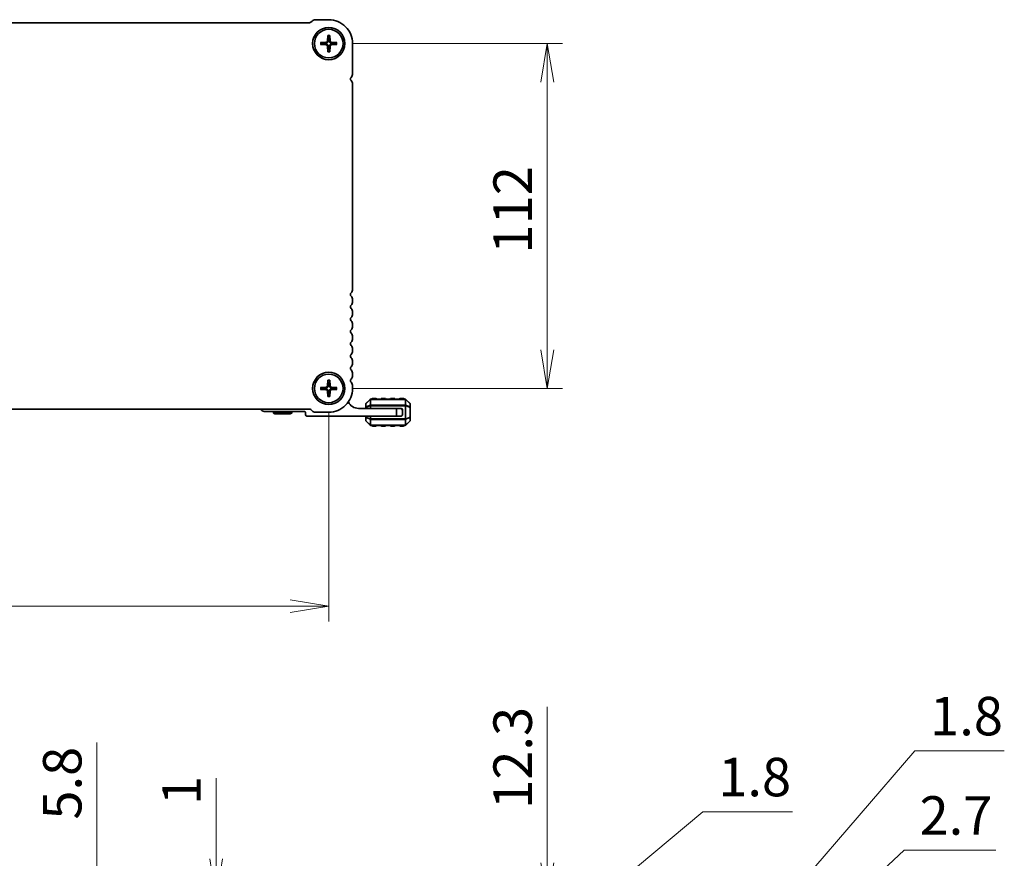
# Model space of a CAD drawing. Units: millimetres. Extents: x 0 to 7482, y 0 to 1405.
# Drawn here: x 1786 to 2106, y 485 to 757 of the extents above; entities that cross this region are included whole.
import ezdxf

# ---------------------------------------------------------------- set-up
doc = ezdxf.new("R2010")
doc.units = ezdxf.units.MM
for name, color, linetype, lineweight in [('Dimension (ISO)', 7, 'Continuous', 18), ('Dimension (ISO) @ 1', 7, 'Continuous', 18), ('Visible (ISO)', 7, 'Continuous', 35), ('Visible Narrow (ISO)', 7, 'Continuous', 25)]:
    doc.layers.add(name, color=color, linetype=linetype, lineweight=lineweight)
doc.styles.add('Note Text (TK)', font='MS PGothic.ttf')
doc.dimstyles.new('Default - Method 1b (TK)', dxfattribs={"dimscale": 2.5, "dimtxt": 2.5, "dimasz": 2.5, "dimexe": 1, "dimexo": 1.5, "dimgap": 1, "dimtad": 1, "dimrnd": 1e-08, "dimdsep": 46, "dimtxsty": 'Note Text (TK)', "dimblk": 'OPEN', "dimcen": 0.09, "dimdle": 5, "dimclrd": 100, "dimclre": 100, "dimclrt": 7, "dimadec": 1, "dimazin": 1, "dimtfac": 1, "dimtmove": 0, "dimatfit": 3, "dimldrblk": 'OPEN', "dimfxl": 1, "dimtolj": 1, "dimlwd": -1, "dimlwe": -1, "dimarcsym": 0})

# ---------------------------------------------------------------- blocks, each defined once
blk = doc.blocks.new('_Open')
at = {"color": 0, "linetype": 'ByBlock', "lineweight": -2}
for p, q in [((-1, 0.167), (0, 0)), ((-1, -0.167), (0, 0)), ((0, 0), (-1, 0))]:
    blk.add_line(p, q, dxfattribs=at)
blk = doc.blocks.new('*D45')
at = {"layer": 'Defpoints', "color": 0}
for p in [(1886.11, 749.29), (1886.11, 637.29), (1957.12, 637.29)]:
    blk.add_point(p, dxfattribs=at)
at = {"layer": 'Dimension (ISO)', "color": 100}
for p, q in [((1893.61, 749.29), (1962.12, 749.29)), ((1957.12, 736.79), (1957.12, 649.79)), ((1893.61, 637.29), (1962.12, 637.29))]:
    blk.add_line(p, q, dxfattribs=at)
at = {"layer": 'Dimension (ISO)', "color": 100, "xscale": 12.5, "yscale": 12.5, "zscale": 12.5}
for p, rotation in [((1957.12, 749.29), 90), ((1957.12, 637.29), 270)]:
    blk.add_blockref('_Open', p, dxfattribs=dict(at, rotation=rotation))
at = {"layer": 'Dimension (ISO)', "color": 7, "insert": (1945.87, 681.08), "char_height": 12.5, "attachment_point": 4, "rotation": 90, "style": 'Note Text (TK)'}
blk.add_mtext('\\A1;112', dxfattribs=at)
blk = doc.blocks.new('*D46')
at = {"layer": 'Defpoints', "color": 0}
for p in [(1614.11, 637.29), (1886.11, 637.29), (1614.11, 566.55)]:
    blk.add_point(p, dxfattribs=at)
at = {"layer": 'Dimension (ISO)', "color": 100}
for p, q in [((1614.11, 629.79), (1614.11, 561.55)), ((1886.11, 629.79), (1886.11, 561.55)), ((1873.61, 566.55), (1626.61, 566.55))]:
    blk.add_line(p, q, dxfattribs=at)
at = {"layer": 'Dimension (ISO)', "color": 100, "xscale": 12.5, "yscale": 12.5, "zscale": 12.5, "rotation": 180}
blk.add_blockref('_Open', (1614.11, 566.55), dxfattribs=at)
at = {"layer": 'Dimension (ISO)', "color": 100, "xscale": 12.5, "yscale": 12.5, "zscale": 12.5}
blk.add_blockref('_Open', (1886.11, 566.55), dxfattribs=at)
at = {"layer": 'Dimension (ISO)', "color": 7, "insert": (1737.4, 577.8), "char_height": 12.5, "attachment_point": 4, "style": 'Note Text (TK)'}
blk.add_mtext('\\A1;272', dxfattribs=at)
blk = doc.blocks.new('*D80')
at = {"layer": 'Defpoints', "color": 0}
for p in [(1849.53, 470.97), (1879.9, 470.97), (1881.73, 471.97)]:
    blk.add_point(p, dxfattribs=at)
at = {"layer": 'Dimension (ISO)', "color": 100}
for p, q in [((1849.53, 484.47), (1849.53, 510.74)), ((1874.23, 471.97), (1844.53, 471.97)), ((1872.4, 470.97), (1844.53, 470.97)), ((1849.53, 470.97), (1849.53, 471.97)), ((1849.53, 458.47), (1849.53, 445.97))]:
    blk.add_line(p, q, dxfattribs=at)
at = {"layer": 'Dimension (ISO)', "color": 100, "xscale": 12.5, "yscale": 12.5, "zscale": 12.5}
for p, rotation in [((1849.53, 471.97), 270), ((1849.53, 470.97), 90)]:
    blk.add_blockref('_Open', p, dxfattribs=dict(at, rotation=rotation))
at = {"layer": 'Dimension (ISO)', "color": 7, "insert": (1838.28, 501.97), "char_height": 12.5, "attachment_point": 4, "rotation": 90, "style": 'Note Text (TK)'}
blk.add_mtext('\\A1;1', dxfattribs=at)
blk = doc.blocks.new('*D81')
at = {"layer": 'Defpoints', "color": 0}
for p in [(1810.76, 467.22), (1817.35, 467.22), (1875.32, 461.42)]:
    blk.add_point(p, dxfattribs=at)
at = {"layer": 'Dimension (ISO)', "color": 100}
for p, q in [((1810.76, 479.72), (1810.76, 522.32)), ((1810.76, 461.42), (1810.76, 467.22)), ((1867.82, 461.42), (1805.76, 461.42)), ((1810.76, 448.92), (1810.76, 436.42))]:
    blk.add_line(p, q, dxfattribs=at)
at = {"layer": 'Dimension (ISO)', "color": 100, "xscale": 12.5, "yscale": 12.5, "zscale": 12.5}
for p, rotation in [((1810.76, 467.22), 270), ((1810.76, 461.42), 90)]:
    blk.add_blockref('_Open', p, dxfattribs=dict(at, rotation=rotation))
at = {"layer": 'Dimension (ISO)', "color": 7, "insert": (1799.51, 497.22), "char_height": 12.5, "attachment_point": 4, "rotation": 90, "style": 'Note Text (TK)'}
blk.add_mtext('\\A1;5.8', dxfattribs=at)
blk = doc.blocks.new('_DotSmall')
at = {"color": 0, "linetype": 'ByBlock', "const_width": 0.5}
blk.add_lwpolyline([(-0.0625, 0, 1), (0.0625, 0, 1)], format="xyb", close=True, dxfattribs=at)
blk = doc.blocks.new('*D84')
at = {"layer": 'Defpoints', "color": 0}
for p in [(1886.11, 470.72), (1889.61, 458.42), (1957.12, 458.42)]:
    blk.add_point(p, dxfattribs=at)
at = {"layer": 'Dimension (ISO)', "color": 100}
for p, q in [((1957.12, 483.22), (1957.12, 533.85)), ((1893.61, 470.72), (1962.12, 470.72)), ((1957.12, 458.42), (1957.12, 470.72)), ((1897.11, 458.42), (1962.12, 458.42)), ((1957.12, 458.42), (1957.12, 433.42))]:
    blk.add_line(p, q, dxfattribs=at)
at = {"layer": 'Dimension (ISO)', "color": 100, "xscale": 12.5, "yscale": 12.5, "zscale": 12.5}
for name, p, rotation in [('_Open', (1957.12, 470.72), 270), ('_DotSmall', (1957.12, 458.42), 90)]:
    blk.add_blockref(name, p, dxfattribs=dict(at, rotation=rotation))
at = {"layer": 'Dimension (ISO)', "color": 7, "insert": (1945.87, 500.72), "char_height": 12.5, "attachment_point": 4, "rotation": 90, "style": 'Note Text (TK)'}
blk.add_mtext('\\A1;12.3', dxfattribs=at)
blk = doc.blocks.new('*D85')
at = {"layer": 'Defpoints', "color": 0}
for p in [(1889.61, 458.42), (1889.61, 456.62), (1957.12, 456.62)]:
    blk.add_point(p, dxfattribs=at)
at = {"layer": 'Dimension (ISO)', "color": 100}
for p, q in [((1957.12, 457.52), (2007.68, 499.81)), ((2007.68, 499.81), (2036.78, 499.81)), ((1957.12, 458.42), (1957.12, 470.92)), ((1897.11, 458.42), (1962.12, 458.42)), ((1957.12, 458.42), (1957.12, 456.62)), ((1957.12, 458.42), (1957.12, 456.62)), ((1897.11, 456.62), (1962.12, 456.62)), ((1957.12, 444.12), (1957.12, 431.62))]:
    blk.add_line(p, q, dxfattribs=at)
at = {"layer": 'Dimension (ISO)', "color": 100, "xscale": 12.5, "yscale": 12.5, "zscale": 12.5}
for name, p, rotation in [('_DotSmall', (1957.12, 458.42), 270), ('_Open', (1957.12, 456.62), 90)]:
    blk.add_blockref(name, p, dxfattribs=dict(at, rotation=rotation))
at = {"layer": 'Dimension (ISO)', "color": 7, "insert": (2012.68, 511.06), "char_height": 12.5, "attachment_point": 4, "style": 'Note Text (TK)'}
blk.add_mtext('\\A1;1.8', dxfattribs=at)
blk = doc.blocks.new('*D95')
at = {"layer": 'Defpoints', "color": 0}
for p in [(1889.61, 379.82), (1889.61, 377.12), (1957.12, 377.12)]:
    blk.add_point(p, dxfattribs=at)
at = {"layer": 'Dimension (ISO)', "color": 100}
for p, q in [((1957.12, 378.47), (2073.08, 487.34)), ((2073.08, 487.34), (2102.9, 487.34)), ((1957.12, 379.82), (1957.12, 392.32)), ((1897.11, 379.82), (1962.12, 379.82)), ((1957.12, 379.82), (1957.12, 377.12)), ((1957.12, 379.82), (1957.12, 377.12)), ((1897.11, 377.12), (1962.12, 377.12)), ((1957.12, 377.12), (1957.12, 364.62))]:
    blk.add_line(p, q, dxfattribs=at)
at = {"layer": 'Dimension (ISO)', "color": 100, "xscale": 12.5, "yscale": 12.5, "zscale": 12.5}
for p, rotation in [((1957.12, 379.82), 270), ((1957.12, 377.12), 90)]:
    blk.add_blockref('_DotSmall', p, dxfattribs=dict(at, rotation=rotation))
at = {"layer": 'Dimension (ISO)', "color": 7, "insert": (2078.08, 498.59), "char_height": 12.5, "attachment_point": 4, "style": 'Note Text (TK)'}
blk.add_mtext('\\A1;2.7', dxfattribs=at)
blk = doc.blocks.new('*D96')
at = {"layer": 'Defpoints', "color": 0}
for p in [(1889.61, 381.62), (1957.12, 381.62), (1889.61, 379.82)]:
    blk.add_point(p, dxfattribs=at)
at = {"layer": 'Dimension (ISO)', "color": 100}
for p, q in [((1957.12, 380.72), (2076.52, 519.61)), ((2076.52, 519.61), (2105.63, 519.61)), ((1957.12, 381.62), (1957.12, 394.12)), ((1897.11, 381.62), (1962.12, 381.62)), ((1957.12, 379.82), (1957.12, 381.62)), ((1957.12, 379.82), (1957.12, 381.62)), ((1897.11, 379.82), (1962.12, 379.82)), ((1957.12, 379.82), (1957.12, 367.32))]:
    blk.add_line(p, q, dxfattribs=at)
at = {"layer": 'Dimension (ISO)', "color": 100, "xscale": 12.5, "yscale": 12.5, "zscale": 12.5}
for p, rotation in [((1957.12, 381.62), 270), ((1957.12, 379.82), 90)]:
    blk.add_blockref('_DotSmall', p, dxfattribs=dict(at, rotation=rotation))
at = {"layer": 'Dimension (ISO)', "color": 7, "insert": (2081.52, 530.86), "char_height": 12.5, "attachment_point": 4, "style": 'Note Text (TK)'}
blk.add_mtext('\\A1;1.8', dxfattribs=at)

msp = doc.modelspace()

# ---------------------------------------------------------------- linework, layer by layer
at = {"layer": 'Visible (ISO)'}
for p, q in [((1620.316, 756.0447), (1879.9018, 756.0447)), ((1880.2553, 756.1912), (1880.6696, 756.6054)), ((1881.7302, 757.0447), (1886.1089, 757.0447)), ((1885.7841, 751.9566), (1885.6676, 750.0905)), ((1886.4337, 751.9566), (1886.5502, 750.0905)), ((1883.447, 749.6195), (1885.3131, 749.736)), ((1883.447, 748.9699), (1885.3131, 748.8534)), ((1888.7708, 749.6195), (1886.9047, 749.736)), ((1888.7708, 748.9699), (1886.9047, 748.8534)), ((1893.8589, 749.2946), (1893.8589, 739.5296)), ((1885.7841, 746.6327), (1885.6676, 748.4988)), ((1886.4337, 746.6327), (1886.5502, 748.4988)), ((1893.8589, 736.0598), (1893.8589, 669.5296)), ((1893.8589, 666.0598), (1893.8589, 665.5296)), ((1893.8589, 662.0598), (1893.8589, 661.5296)), ((1893.8589, 658.0598), (1893.8589, 657.5296)), ((1893.8589, 654.0598), (1893.8589, 653.5296)), ((1893.8589, 650.0598), (1893.8589, 649.5296)), ((1893.8589, 646.0598), (1893.8589, 645.5296)), ((1885.7841, 639.9567), (1885.6676, 638.0905)), ((1886.4337, 639.9567), (1886.5502, 638.0905)), ((1893.8589, 642.0598), (1893.8589, 641.5296)), ((1883.447, 637.6195), (1885.3131, 637.736)), ((1883.447, 636.9699), (1885.3131, 636.8534)), ((1888.7708, 637.6195), (1886.9047, 637.736)), ((1888.7708, 636.9699), (1886.9047, 636.8534)), ((1893.8589, 638.0598), (1893.8589, 637.2947)), ((1885.7841, 634.6328), (1885.6676, 636.4989)), ((1886.4337, 634.6328), (1886.5502, 636.4989)), ((1899.521, 633.7068), (1898.1968, 632.3826)), ((1910.9846, 633.7947), (1899.7332, 633.7947)), ((1901.3589, 634.0447), (1900.3589, 634.0447)), ((1904.3589, 634.0447), (1903.3589, 634.0447)), ((1907.3589, 634.0447), (1906.3589, 634.0447)), ((1910.3589, 634.0447), (1909.3589, 634.0447)), ((1912.521, 632.3826), (1911.1968, 633.7068)), ((1879.9018, 630.5447), (1620.316, 630.5447)), ((1880.6696, 629.9841), (1880.2553, 630.3983)), ((1908.1089, 630.7947), (1895.8089, 630.7947)), ((1898.1089, 632.1704), (1898.1089, 631.1219)), ((1898.1089, 631.1219), (1898.1089, 630.7947)), ((1908.1089, 630.7947), (1909.1089, 630.7947)), ((1908.1089, 628.2947), (1908.1089, 630.7947)), ((1909.1089, 630.7947), (1909.6089, 630.7947)), ((1910.1089, 629.7947), (1910.1089, 630.2947)), ((1912.6089, 631.1219), (1912.6089, 632.1704)), ((1912.6089, 627.9675), (1912.6089, 631.1219)), ((1865.1089, 629.7947), (1878.2089, 629.7947)), ((1868.1089, 629.2947), (1868.1089, 629.7947)), ((1868.1089, 629.2947), (1874.1089, 629.2947)), ((1868.6285, 628.9947), (1868.1089, 629.2947)), ((1873.5893, 628.9947), (1868.6285, 628.9947)), ((1873.5893, 628.9947), (1874.1089, 629.2947)), ((1874.1089, 629.2947), (1874.1089, 629.7947)), ((1878.5089, 629.4947), (1878.5089, 628.7947)), ((1879.0089, 628.2947), (1908.1089, 628.2947)), ((1886.1066, 629.5447), (1881.7302, 629.5447)), ((1898.1089, 628.2947), (1898.1089, 627.9675)), ((1898.1089, 627.9675), (1898.1089, 626.919)), ((1909.6089, 628.2947), (1908.1089, 628.2947)), ((1910.1089, 629.7947), (1910.1089, 628.7947)), ((1912.6089, 626.919), (1912.6089, 627.9675)), ((1898.1968, 626.7068), (1899.521, 625.3826)), ((1899.7332, 625.2947), (1910.9846, 625.2947)), ((1900.3589, 625.0447), (1901.3589, 625.0447)), ((1903.3589, 625.0447), (1904.3589, 625.0447)), ((1906.3589, 625.0447), (1907.3589, 625.0447)), ((1909.3589, 625.0447), (1910.3589, 625.0447)), ((1911.1968, 625.3826), (1912.521, 626.7068))]:
    msp.add_line(p, q, dxfattribs=at)
for centre, radius in [((1886.1089, 749.2947), 5.25), ((1886.1089, 749.2947), 4.65), ((1886.1089, 637.2947), 5.25), ((1886.1089, 637.2947), 4.65)]:
    msp.add_circle(centre, radius, dxfattribs=at)
for centre, radius, start, end in [((1879.9018, 756.5447), 0.5, 270, 314.999999), ((1881.7302, 755.5447), 1.5, 90, 134.999999), ((1886.1089, 749.2947), 7.75, 359.999503, 90.000044), ((1886.1089, 749.2947), 1.3669, 172.023009, 187.976991), ((1885.2895, 750.1141), 0.3789, 273.572174, 356.427826), ((1885.2895, 748.4752), 0.3789, 3.572174, 86.427826), ((1886.1089, 749.2947), 1.3669, 82.023009, 97.976991), ((1886.9283, 750.1141), 0.3789, 183.572174, 266.427826), ((1886.9283, 748.4752), 0.3789, 93.572174, 176.427826), ((1886.1089, 749.2947), 1.3669, 352.023009, 7.976991), ((1886.1089, 749.2947), 1.3669, 262.023009, 277.976991), ((1892.1089, 739.5296), 1.75, 316.05448, 0), ((1893.9089, 737.7947), 0.75, 136.054481, 223.94552), ((1892.1089, 736.0598), 1.75, 0, 43.94552), ((1892.1089, 669.5296), 1.75, 316.05448, 0), ((1893.9089, 667.7947), 0.75, 136.05448, 223.94552), ((1892.1089, 666.0598), 1.75, 0, 43.94552), ((1892.1089, 665.5296), 1.75, 316.05448, 0), ((1893.9089, 663.7947), 0.75, 136.05448, 223.94552), ((1892.1089, 662.0598), 1.75, 0, 43.94552), ((1893.9089, 659.7947), 0.75, 136.05448, 223.94552), ((1892.1089, 661.5296), 1.75, 316.05448, 0), ((1892.1089, 658.0598), 1.75, 0, 43.94552), ((1893.9089, 655.7947), 0.75, 136.05448, 223.94552), ((1892.1089, 657.5296), 1.75, 316.05448, 0), ((1892.1089, 654.0598), 1.75, 0, 43.94552), ((1892.1089, 653.5296), 1.75, 316.05448, 0), ((1893.9089, 651.7947), 0.75, 136.05448, 223.94552), ((1892.1089, 650.0598), 1.75, 0, 43.94552), ((1892.1089, 649.5296), 1.75, 316.05448, 0), ((1893.9089, 647.7947), 0.75, 136.05448, 223.94552), ((1892.1089, 646.0598), 1.75, 0, 43.94552), ((1893.9089, 643.7947), 0.75, 136.05448, 223.94552), ((1892.1089, 645.5296), 1.75, 316.05448, 0), ((1892.1089, 642.0598), 1.75, 0, 43.94552), ((1893.9089, 639.7947), 0.75, 136.05448, 223.94552), ((1892.1089, 641.5296), 1.75, 316.05448, 0), ((1886.1089, 637.2947), 1.3669, 172.023009, 187.976991), ((1885.2895, 638.1141), 0.3789, 273.572174, 356.427826), ((1885.2895, 636.4753), 0.3789, 3.572174, 86.427826), ((1886.1089, 637.2947), 1.3669, 82.023009, 97.976991), ((1886.1089, 637.2947), 7.75, 269.983091, 0.00028), ((1886.9283, 638.1141), 0.3789, 183.572174, 266.427826), ((1886.9283, 636.4753), 0.3789, 93.572174, 176.427826), ((1886.1089, 637.2947), 1.3669, 352.023009, 7.976991), ((1892.1089, 638.0598), 1.75, 0, 43.94552), ((1886.1089, 637.2947), 1.3669, 262.023009, 277.976991), ((1899.7332, 633.4947), 0.3, 90, 135), ((1900.3589, 633.7947), 0.25, 90, 180), ((1901.3589, 633.7947), 0.25, 0, 90), ((1903.3589, 633.7947), 0.25, 90, 180), ((1904.3589, 633.7947), 0.25, 0, 90), ((1906.3589, 633.7947), 0.25, 90, 180), ((1907.3589, 633.7947), 0.25, 0, 90), ((1909.3589, 633.7947), 0.25, 90, 180), ((1910.3589, 633.7947), 0.25, 0, 90), ((1910.9846, 633.4947), 0.3, 45, 90), ((1865.1089, 630.7947), 1, 194.477508, 270), ((1879.9018, 630.0447), 0.5, 45.000001, 90), ((1895.8089, 634.4707), 3.676, 205.400202, 270), ((1898.4089, 632.1704), 0.3, 135, 180), ((1909.1089, 629.7947), 1, 0, 90), ((1909.6089, 630.2947), 0.5, 0, 90), ((1912.3089, 632.1704), 0.3, 0, 45), ((1878.2089, 629.4947), 0.3, 0, 90), ((1879.0089, 628.7947), 0.5, 180, 270), ((1881.7302, 631.0447), 1.5, 225.000001, 270), ((1909.6089, 628.7947), 0.5, 270, 0), ((1898.4089, 626.919), 0.3, 180, 225), ((1899.7332, 625.5947), 0.3, 225, 270), ((1900.3589, 625.2947), 0.25, 180, 270), ((1901.3589, 625.2947), 0.25, 270, 0), ((1903.3589, 625.2947), 0.25, 180, 270), ((1904.3589, 625.2947), 0.25, 270, 0), ((1906.3589, 625.2947), 0.25, 180, 270), ((1907.3589, 625.2947), 0.25, 270, 0), ((1909.3589, 625.2947), 0.25, 180, 270), ((1910.3589, 625.2947), 0.25, 270, 0), ((1910.9846, 625.5947), 0.3, 270, 315), ((1912.3089, 626.919), 0.3, 315, 0)]:
    msp.add_arc(centre, radius, start, end, dxfattribs=at)
for points, knots in [([(1885.783, 751.8374), (1885.7824, 751.8438), (1885.7818, 751.8527), (1885.7813, 751.8736), (1885.7814, 751.8899), (1885.7822, 751.9205), (1885.783, 751.94), (1885.7841, 751.9566)], [0.0452781116, 0.0452781116, 0.0452781116, 0.0452781116, 0.0492407076, 0.0492407076, 0.0541562888, 0.0541562888, 0.0591455859, 0.0591455859, 0.0591455859, 0.0591455859]), ([(1886.4337, 751.9566), (1886.4348, 751.94), (1886.4356, 751.9205), (1886.4364, 751.8899), (1886.4365, 751.8736), (1886.436, 751.8527), (1886.4354, 751.8438), (1886.4347, 751.8374)], [0.0198419975, 0.0198419975, 0.0198419975, 0.0198419975, 0.0248312945, 0.0248312945, 0.0297468757, 0.0297468757, 0.0337094717, 0.0337094717, 0.0337094717, 0.0337094717]), ([(1883.447, 749.6195), (1883.4636, 749.6205), (1883.4831, 749.6214), (1883.5136, 749.6222), (1883.53, 749.6223), (1883.5509, 749.6218), (1883.5598, 749.6212), (1883.5661, 749.6205)], [0.0198419975, 0.0198419975, 0.0198419975, 0.0198419975, 0.0248312945, 0.0248312945, 0.0297468757, 0.0297468757, 0.0337094717, 0.0337094717, 0.0337094717, 0.0337094717]), ([(1883.5661, 748.9688), (1883.5598, 748.9681), (1883.5509, 748.9676), (1883.53, 748.9671), (1883.5136, 748.9671), (1883.4831, 748.9679), (1883.4636, 748.9688), (1883.447, 748.9699)], [0.0452781116, 0.0452781116, 0.0452781116, 0.0452781116, 0.0492407076, 0.0492407076, 0.0541562888, 0.0541562888, 0.0591455859, 0.0591455859, 0.0591455859, 0.0591455859]), ([(1885.9096, 750.0754), (1885.9086, 750.018), (1885.8991, 749.96), (1885.8704, 749.8665), (1885.8516, 749.8221), (1885.8021, 749.7382), (1885.7712, 749.6986), (1885.705, 749.6324), (1885.6653, 749.6015), (1885.5814, 749.5519), (1885.5371, 749.5332), (1885.4435, 749.5045), (1885.3856, 749.495), (1885.3282, 749.494)], [0.278726304, 0.278726304, 0.278726304, 0.278726304, 0.2965573798, 0.2965573798, 0.3106044762, 0.3106044762, 0.3246515727, 0.3246515727, 0.3386986692, 0.3386986692, 0.3527457657, 0.3527457657, 0.3705768414, 0.3705768414, 0.3705768414, 0.3705768414]), ([(1885.3282, 749.0954), (1885.3856, 749.0944), (1885.4435, 749.0849), (1885.5371, 749.0562), (1885.5814, 749.0374), (1885.6653, 748.9879), (1885.705, 748.957), (1885.7712, 748.8907), (1885.8021, 748.8511), (1885.8516, 748.7672), (1885.8704, 748.7229), (1885.8991, 748.6293), (1885.9086, 748.5714), (1885.9096, 748.514)], [0.278726304, 0.278726304, 0.278726304, 0.278726304, 0.2965573798, 0.2965573798, 0.3106044762, 0.3106044762, 0.3246515727, 0.3246515727, 0.3386986692, 0.3386986692, 0.3527457657, 0.3527457657, 0.3705768414, 0.3705768414, 0.3705768414, 0.3705768414]), ([(1886.8896, 749.494), (1886.8322, 749.495), (1886.7742, 749.5045), (1886.6807, 749.5332), (1886.6364, 749.5519), (1886.5525, 749.6015), (1886.5128, 749.6324), (1886.4466, 749.6986), (1886.4157, 749.7382), (1886.3662, 749.8221), (1886.3474, 749.8665), (1886.3187, 749.96), (1886.3092, 750.018), (1886.3082, 750.0754)], [0.278726304, 0.278726304, 0.278726304, 0.278726304, 0.2965573798, 0.2965573798, 0.3106044762, 0.3106044762, 0.3246515727, 0.3246515727, 0.3386986692, 0.3386986692, 0.3527457657, 0.3527457657, 0.3705768414, 0.3705768414, 0.3705768414, 0.3705768414]), ([(1886.3082, 748.514), (1886.3092, 748.5714), (1886.3187, 748.6293), (1886.3474, 748.7229), (1886.3662, 748.7672), (1886.4157, 748.8511), (1886.4466, 748.8907), (1886.5128, 748.957), (1886.5525, 748.9879), (1886.6364, 749.0374), (1886.6807, 749.0562), (1886.7742, 749.0849), (1886.8322, 749.0944), (1886.8896, 749.0954)], [0.278726304, 0.278726304, 0.278726304, 0.278726304, 0.2965573798, 0.2965573798, 0.3106044762, 0.3106044762, 0.3246515727, 0.3246515727, 0.3386986692, 0.3386986692, 0.3527457657, 0.3527457657, 0.3705768414, 0.3705768414, 0.3705768414, 0.3705768414]), ([(1888.6517, 749.6205), (1888.658, 749.6212), (1888.6669, 749.6218), (1888.6878, 749.6223), (1888.7042, 749.6222), (1888.7347, 749.6214), (1888.7542, 749.6205), (1888.7708, 749.6195)], [0.0452781116, 0.0452781116, 0.0452781116, 0.0452781116, 0.0492407076, 0.0492407076, 0.0541562888, 0.0541562888, 0.0591455859, 0.0591455859, 0.0591455859, 0.0591455859]), ([(1888.7708, 748.9699), (1888.7542, 748.9688), (1888.7347, 748.9679), (1888.7042, 748.9671), (1888.6878, 748.9671), (1888.6669, 748.9676), (1888.658, 748.9681), (1888.6517, 748.9688)], [0.0198419975, 0.0198419975, 0.0198419975, 0.0198419975, 0.0248312945, 0.0248312945, 0.0297468757, 0.0297468757, 0.0337094717, 0.0337094717, 0.0337094717, 0.0337094717]), ([(1885.7841, 746.6327), (1885.783, 746.6493), (1885.7822, 746.6689), (1885.7814, 746.6994), (1885.7813, 746.7158), (1885.7818, 746.7367), (1885.7824, 746.7456), (1885.783, 746.7519)], [0.0198419975, 0.0198419975, 0.0198419975, 0.0198419975, 0.0248312945, 0.0248312945, 0.0297468757, 0.0297468757, 0.0337094717, 0.0337094717, 0.0337094717, 0.0337094717]), ([(1886.4347, 746.7519), (1886.4354, 746.7456), (1886.436, 746.7367), (1886.4365, 746.7158), (1886.4364, 746.6994), (1886.4356, 746.6689), (1886.4348, 746.6493), (1886.4337, 746.6327)], [0.0452781116, 0.0452781116, 0.0452781116, 0.0452781116, 0.0492407076, 0.0492407076, 0.0541562888, 0.0541562888, 0.0591455859, 0.0591455859, 0.0591455859, 0.0591455859]), ([(1885.783, 639.8375), (1885.7824, 639.8438), (1885.7818, 639.8527), (1885.7813, 639.8736), (1885.7814, 639.89), (1885.7822, 639.9205), (1885.783, 639.9401), (1885.7841, 639.9567)], [0.0452781116, 0.0452781116, 0.0452781116, 0.0452781116, 0.0492407076, 0.0492407076, 0.0541562888, 0.0541562888, 0.0591455859, 0.0591455859, 0.0591455859, 0.0591455859]), ([(1886.4337, 639.9567), (1886.4348, 639.9401), (1886.4356, 639.9205), (1886.4364, 639.89), (1886.4365, 639.8736), (1886.436, 639.8527), (1886.4354, 639.8438), (1886.4347, 639.8375)], [0.0198419975, 0.0198419975, 0.0198419975, 0.0198419975, 0.0248312945, 0.0248312945, 0.0297468757, 0.0297468757, 0.0337094717, 0.0337094717, 0.0337094717, 0.0337094717]), ([(1883.447, 637.6195), (1883.4636, 637.6206), (1883.4831, 637.6215), (1883.5136, 637.6223), (1883.53, 637.6223), (1883.5509, 637.6218), (1883.5598, 637.6213), (1883.5661, 637.6206)], [0.0198419975, 0.0198419975, 0.0198419975, 0.0198419975, 0.0248312945, 0.0248312945, 0.0297468757, 0.0297468757, 0.0337094717, 0.0337094717, 0.0337094717, 0.0337094717]), ([(1883.5661, 636.9689), (1883.5598, 636.9682), (1883.5509, 636.9676), (1883.53, 636.9671), (1883.5136, 636.9672), (1883.4831, 636.968), (1883.4636, 636.9689), (1883.447, 636.9699)], [0.0452781116, 0.0452781116, 0.0452781116, 0.0452781116, 0.0492407076, 0.0492407076, 0.0541562888, 0.0541562888, 0.0591455859, 0.0591455859, 0.0591455859, 0.0591455859]), ([(1885.9096, 638.0754), (1885.9086, 638.018), (1885.8991, 637.9601), (1885.8704, 637.8665), (1885.8516, 637.8222), (1885.8021, 637.7383), (1885.7712, 637.6987), (1885.705, 637.6324), (1885.6653, 637.6015), (1885.5814, 637.552), (1885.5371, 637.5332), (1885.4435, 637.5045), (1885.3856, 637.495), (1885.3282, 637.494)], [0.278726304, 0.278726304, 0.278726304, 0.278726304, 0.2965573798, 0.2965573798, 0.3106044762, 0.3106044762, 0.3246515727, 0.3246515727, 0.3386986692, 0.3386986692, 0.3527457657, 0.3527457657, 0.3705768414, 0.3705768414, 0.3705768414, 0.3705768414]), ([(1885.3282, 637.0954), (1885.3856, 637.0944), (1885.4435, 637.0849), (1885.5371, 637.0562), (1885.5814, 637.0375), (1885.6653, 636.9879), (1885.705, 636.957), (1885.7712, 636.8908), (1885.8021, 636.8511), (1885.8516, 636.7672), (1885.8704, 636.7229), (1885.8991, 636.6294), (1885.9086, 636.5714), (1885.9096, 636.514)], [0.278726304, 0.278726304, 0.278726304, 0.278726304, 0.2965573798, 0.2965573798, 0.3106044762, 0.3106044762, 0.3246515727, 0.3246515727, 0.3386986692, 0.3386986692, 0.3527457657, 0.3527457657, 0.3705768414, 0.3705768414, 0.3705768414, 0.3705768414]), ([(1886.8896, 637.494), (1886.8322, 637.495), (1886.7742, 637.5045), (1886.6807, 637.5332), (1886.6364, 637.552), (1886.5525, 637.6015), (1886.5128, 637.6324), (1886.4466, 637.6987), (1886.4157, 637.7383), (1886.3662, 637.8222), (1886.3474, 637.8665), (1886.3187, 637.9601), (1886.3092, 638.018), (1886.3082, 638.0754)], [0.278726304, 0.278726304, 0.278726304, 0.278726304, 0.2965573798, 0.2965573798, 0.3106044762, 0.3106044762, 0.3246515727, 0.3246515727, 0.3386986692, 0.3386986692, 0.3527457657, 0.3527457657, 0.3705768414, 0.3705768414, 0.3705768414, 0.3705768414]), ([(1886.3082, 636.514), (1886.3092, 636.5714), (1886.3187, 636.6294), (1886.3474, 636.7229), (1886.3662, 636.7672), (1886.4157, 636.8511), (1886.4466, 636.8908), (1886.5128, 636.957), (1886.5525, 636.9879), (1886.6364, 637.0375), (1886.6807, 637.0562), (1886.7742, 637.0849), (1886.8322, 637.0944), (1886.8896, 637.0954)], [0.278726304, 0.278726304, 0.278726304, 0.278726304, 0.2965573798, 0.2965573798, 0.3106044762, 0.3106044762, 0.3246515727, 0.3246515727, 0.3386986692, 0.3386986692, 0.3527457657, 0.3527457657, 0.3705768414, 0.3705768414, 0.3705768414, 0.3705768414]), ([(1888.6517, 637.6206), (1888.658, 637.6213), (1888.6669, 637.6218), (1888.6878, 637.6223), (1888.7042, 637.6223), (1888.7347, 637.6215), (1888.7542, 637.6206), (1888.7708, 637.6195)], [0.0452781116, 0.0452781116, 0.0452781116, 0.0452781116, 0.0492407076, 0.0492407076, 0.0541562888, 0.0541562888, 0.0591455859, 0.0591455859, 0.0591455859, 0.0591455859]), ([(1888.7708, 636.9699), (1888.7542, 636.9689), (1888.7347, 636.968), (1888.7042, 636.9672), (1888.6878, 636.9671), (1888.6669, 636.9676), (1888.658, 636.9682), (1888.6517, 636.9689)], [0.0198419975, 0.0198419975, 0.0198419975, 0.0198419975, 0.0248312945, 0.0248312945, 0.0297468757, 0.0297468757, 0.0337094717, 0.0337094717, 0.0337094717, 0.0337094717]), ([(1885.7841, 634.6328), (1885.783, 634.6494), (1885.7822, 634.6689), (1885.7814, 634.6994), (1885.7813, 634.7158), (1885.7818, 634.7367), (1885.7824, 634.7456), (1885.783, 634.752)], [0.0198419975, 0.0198419975, 0.0198419975, 0.0198419975, 0.0248312945, 0.0248312945, 0.0297468757, 0.0297468757, 0.0337094717, 0.0337094717, 0.0337094717, 0.0337094717]), ([(1886.4347, 634.752), (1886.4354, 634.7456), (1886.436, 634.7367), (1886.4365, 634.7158), (1886.4364, 634.6994), (1886.4356, 634.6689), (1886.4348, 634.6494), (1886.4337, 634.6328)], [0.0452781116, 0.0452781116, 0.0452781116, 0.0452781116, 0.0492407076, 0.0492407076, 0.0541562888, 0.0541562888, 0.0591455859, 0.0591455859, 0.0591455859, 0.0591455859])]:
    msp.add_open_spline(points, degree=3, knots=knots, dxfattribs=at)
for points, weights in [([(1884.7552, 749.4844), (1884.3423, 749.5316), (1883.5661, 749.6205)], [1, 1.0513572438, 1.00221682344]), ([(1883.5661, 748.9688), (1884.3423, 749.0577), (1884.7552, 749.105)], [1.00221682344, 1.05135724376, 1]), ([(1885.3282, 749.494), (1885.1164, 749.4903), (1884.7552, 749.4844)], [1.55752619738, 1.29471148087, 1]), ([(1884.7552, 749.105), (1885.1164, 749.0991), (1885.3282, 749.0954)], [1, 1.29471148087, 1.55752619738]), ([(1885.783, 751.8374), (1885.8719, 751.0613), (1885.9192, 750.6484)], [1.00221682309, 1.05135723475, 1]), ([(1885.9192, 750.6484), (1885.9133, 750.2872), (1885.9096, 750.0754)], [1, 1.29471148087, 1.55752619738]), ([(1886.2986, 750.6484), (1886.3459, 751.0613), (1886.4347, 751.8374)], [1, 1.05135724536, 1.0022168235]), ([(1886.3082, 750.0754), (1886.3045, 750.2872), (1886.2986, 750.6484)], [1.55752619738, 1.29471148087, 1]), ([(1887.4626, 749.4844), (1887.1014, 749.4903), (1886.8896, 749.494)], [1, 1.29471148087, 1.55752619738]), ([(1886.8896, 749.0954), (1887.1014, 749.0991), (1887.4626, 749.105)], [1.55752619738, 1.29471148087, 1]), ([(1888.6517, 749.6205), (1887.8755, 749.5316), (1887.4626, 749.4844)], [1.00221682344, 1.05135724376, 1]), ([(1887.4626, 749.105), (1887.8755, 749.0577), (1888.6517, 748.9688)], [1, 1.05135725364, 1.00221682383]), ([(1885.9192, 747.941), (1885.8719, 747.528), (1885.783, 746.7519)], [1, 1.05135724536, 1.0022168235]), ([(1885.9096, 748.514), (1885.9133, 748.3021), (1885.9192, 747.941)], [1.55752619738, 1.29471148087, 1]), ([(1886.2986, 747.941), (1886.3045, 748.3021), (1886.3082, 748.514)], [1, 1.29471148087, 1.55752619738]), ([(1886.4347, 746.7519), (1886.3459, 747.528), (1886.2986, 747.941)], [1.00221682309, 1.05135723475, 1]), ([(1884.7552, 637.4844), (1884.3423, 637.5317), (1883.5661, 637.6206)], [1, 1.0513572438, 1.00221682344]), ([(1883.5661, 636.9689), (1884.3423, 637.0577), (1884.7552, 637.105)], [1.00221682344, 1.05135724376, 1]), ([(1885.3282, 637.494), (1885.1164, 637.4903), (1884.7552, 637.4844)], [1.55752619738, 1.29471148087, 1]), ([(1884.7552, 637.105), (1885.1164, 637.0991), (1885.3282, 637.0954)], [1, 1.29471148087, 1.55752619738]), ([(1885.783, 639.8375), (1885.8719, 639.0614), (1885.9192, 638.6484)], [1.00221682309, 1.05135723475, 1]), ([(1885.9192, 638.6484), (1885.9133, 638.2872), (1885.9096, 638.0754)], [1, 1.29471148087, 1.55752619738]), ([(1886.2986, 638.6484), (1886.3459, 639.0614), (1886.4347, 639.8375)], [1, 1.05135724536, 1.0022168235]), ([(1886.3082, 638.0754), (1886.3045, 638.2872), (1886.2986, 638.6484)], [1.55752619738, 1.29471148087, 1]), ([(1887.4626, 637.4844), (1887.1014, 637.4903), (1886.8896, 637.494)], [1, 1.29471148087, 1.55752619738]), ([(1886.8896, 637.0954), (1887.1014, 637.0991), (1887.4626, 637.105)], [1.55752619738, 1.29471148087, 1]), ([(1888.6517, 637.6206), (1887.8755, 637.5317), (1887.4626, 637.4844)], [1.00221682344, 1.05135724376, 1]), ([(1887.4626, 637.105), (1887.8755, 637.0577), (1888.6517, 636.9689)], [1, 1.05135725364, 1.00221682383]), ([(1885.9192, 635.941), (1885.8719, 635.5281), (1885.783, 634.752)], [1, 1.05135724536, 1.0022168235]), ([(1885.9096, 636.514), (1885.9133, 636.3022), (1885.9192, 635.941)], [1.55752619738, 1.29471148087, 1]), ([(1886.2986, 635.941), (1886.3045, 636.3022), (1886.3082, 636.514)], [1, 1.29471148087, 1.55752619738]), ([(1886.4347, 634.752), (1886.3459, 635.5281), (1886.2986, 635.941)], [1.00221682309, 1.05135723475, 1])]:
    msp.add_rational_spline(points, weights, degree=2, dxfattribs=at)
at = {"layer": 'Visible Narrow (ISO)'}
for p, q in [((1885.3131, 749.736), (1885.3282, 749.494)), ((1885.3131, 748.8534), (1885.3282, 749.0954)), ((1885.6676, 750.0905), (1885.9096, 750.0754)), ((1886.5502, 750.0905), (1886.3082, 750.0754)), ((1886.9047, 749.736), (1886.8896, 749.494)), ((1886.9047, 748.8534), (1886.8896, 749.0954)), ((1885.6676, 748.4988), (1885.9096, 748.514)), ((1886.5502, 748.4988), (1886.3082, 748.514)), ((1885.3131, 637.736), (1885.3282, 637.494)), ((1885.3131, 636.8534), (1885.3282, 637.0954)), ((1885.6676, 638.0905), (1885.9096, 638.0754)), ((1886.5502, 638.0905), (1886.3082, 638.0754)), ((1886.9047, 637.736), (1886.8896, 637.494)), ((1886.9047, 636.8534), (1886.8896, 637.0954)), ((1885.6676, 636.4989), (1885.9096, 636.514)), ((1886.5502, 636.4989), (1886.3082, 636.514)), ((1898.1968, 632.3204), (1899.521, 633.6447)), ((1899.521, 633.6447), (1899.521, 631.8204)), ((1899.7332, 633.7068), (1899.7332, 633.7947)), ((1899.7332, 633.7068), (1910.9846, 633.7068)), ((1899.7332, 631.8826), (1899.7332, 633.7068)), ((1900.3589, 634.0447), (1900.3589, 633.7947)), ((1901.3589, 633.7947), (1901.3589, 634.0447)), ((1903.3589, 634.0447), (1903.3589, 633.7947)), ((1904.3589, 633.7947), (1904.3589, 634.0447)), ((1906.3589, 634.0447), (1906.3589, 633.7947)), ((1907.3589, 633.7947), (1907.3589, 634.0447)), ((1909.3589, 634.0447), (1909.3589, 633.7947)), ((1910.3589, 633.7947), (1910.3589, 634.0447)), ((1910.9846, 633.7068), (1910.9846, 633.7947)), ((1910.9846, 633.7068), (1910.9846, 631.8826)), ((1911.1968, 631.8204), (1911.1968, 633.6447)), ((1911.1968, 633.6447), (1912.521, 632.3204)), ((1898.1968, 631.1219), (1898.1089, 631.1219)), ((1898.1968, 631.2719), (1898.1968, 632.3204)), ((1899.521, 631.8204), (1898.1968, 631.2719)), ((1898.1968, 631.1219), (1899.521, 631.6704)), ((1898.1968, 630.7947), (1898.1968, 631.1219)), ((1899.521, 631.6704), (1899.7332, 631.6704)), ((1899.521, 631.6704), (1899.521, 630.7947)), ((1899.7332, 631.8826), (1899.7332, 631.6704)), ((1910.9846, 631.8826), (1899.7332, 631.8826)), ((1899.7332, 630.7947), (1899.7332, 631.6704)), ((1899.7332, 631.6704), (1910.9846, 631.6704)), ((1910.9846, 631.8826), (1910.9846, 631.6704)), ((1911.1968, 631.6704), (1910.9846, 631.6704)), ((1910.9846, 631.6704), (1910.9846, 627.419)), ((1912.521, 631.2719), (1911.1968, 631.8204)), ((1911.1968, 627.419), (1911.1968, 631.6704)), ((1911.1968, 631.6704), (1912.521, 631.1219)), ((1912.521, 632.3204), (1912.521, 631.2719)), ((1912.6089, 631.1219), (1912.521, 631.1219)), ((1912.521, 631.1219), (1912.521, 627.9675)), ((1898.1089, 627.9675), (1898.1968, 627.9675)), ((1898.1968, 627.9675), (1898.1968, 628.2947)), ((1899.521, 627.419), (1898.1968, 627.9675)), ((1898.1968, 627.8175), (1899.521, 627.269)), ((1898.1968, 626.769), (1898.1968, 627.8175)), ((1899.521, 628.2947), (1899.521, 627.419)), ((1899.521, 627.419), (1899.7332, 627.419)), ((1899.521, 627.269), (1899.521, 625.4447)), ((1899.7332, 627.419), (1899.7332, 628.2947)), ((1899.7332, 627.2068), (1899.7332, 627.419)), ((1910.9846, 627.419), (1899.7332, 627.419)), ((1899.7332, 625.3826), (1899.7332, 627.2068)), ((1899.7332, 627.2068), (1910.9846, 627.2068)), ((1911.1968, 627.419), (1910.9846, 627.419)), ((1910.9846, 627.2068), (1910.9846, 627.419)), ((1910.9846, 627.2068), (1910.9846, 625.3826)), ((1912.521, 627.9675), (1911.1968, 627.419)), ((1911.1968, 627.269), (1912.521, 627.8175)), ((1911.1968, 625.4447), (1911.1968, 627.269)), ((1912.521, 627.9675), (1912.6089, 627.9675)), ((1912.521, 627.8175), (1912.521, 626.769)), ((1899.521, 625.4447), (1898.1968, 626.769)), ((1899.7332, 625.3826), (1899.7332, 625.2947)), ((1910.9846, 625.3826), (1899.7332, 625.3826)), ((1900.3589, 625.2947), (1900.3589, 625.0447)), ((1901.3589, 625.0447), (1901.3589, 625.2947)), ((1903.3589, 625.2947), (1903.3589, 625.0447)), ((1904.3589, 625.0447), (1904.3589, 625.2947)), ((1906.3589, 625.2947), (1906.3589, 625.0447)), ((1907.3589, 625.0447), (1907.3589, 625.2947)), ((1909.3589, 625.2947), (1909.3589, 625.0447)), ((1910.3589, 625.0447), (1910.3589, 625.2947)), ((1910.9846, 625.3826), (1910.9846, 625.2947)), ((1912.521, 626.769), (1911.1968, 625.4447))]:
    msp.add_line(p, q, dxfattribs=at)
for centre, radius, start, end in [((1886.1089, 749.2947), 2.6817, 83.042931, 96.957069), ((1886.1089, 749.2947), 2.6817, 173.042931, 186.957069), ((1886.1089, 749.2947), 2.5636, 172.697389, 187.302611), ((1886.1089, 749.2947), 2.5636, 82.697389, 97.302611), ((1886.1089, 749.2947), 2.5636, 352.697389, 7.302611), ((1886.1089, 749.2947), 2.6817, 353.042931, 6.957069), ((1886.1089, 749.2947), 2.5636, 262.697389, 277.302611), ((1886.1089, 749.2947), 2.6817, 263.042931, 276.957069), ((1886.1089, 637.2947), 2.6817, 83.042931, 96.957069), ((1886.1089, 637.2947), 2.6817, 173.042931, 186.957069), ((1886.1089, 637.2947), 2.5636, 172.697389, 187.302611), ((1886.1089, 637.2947), 2.5636, 82.697389, 97.302611), ((1886.1089, 637.2947), 2.5636, 352.697389, 7.302611), ((1886.1089, 637.2947), 2.6817, 353.042931, 6.957069), ((1886.1089, 637.2947), 2.5636, 262.697389, 277.302611), ((1886.1089, 637.2947), 2.6817, 263.042931, 276.957069)]:
    msp.add_arc(centre, radius, start, end, dxfattribs=at)
for centre, major_axis, ratio, start_param, end_param in [((1899.7332, 633.4947), (-0.2121, 0.2121), 0.28108464, 0, 0.54802841), ((1899.7332, 633.4947), (0.3, 0), 0.70710678, 1.57079633, 2.35619449), ((1910.9846, 633.4947), (-0.3, 0), 0.70710678, 3.92699082, 4.71238898), ((1910.9846, 633.4947), (0.2121, 0.2121), 0.28108464, 5.7351569, 6.28318531), ((1898.4089, 632.1704), (-0.3, 0), 0.70710678, 5.49778714, 6.28318531), ((1898.4089, 631.1219), (-0.3, 0), 0.70710678, 5.49778714, 6.28318531), ((1898.4089, 632.1704), (-0.2121, 0.2121), 0.28108464, 0, 0.54802841), ((1898.4089, 631.1219), (-0.1148, 0.2772), 0.67859834, 0.74875372, 1.29678212), ((1899.7332, 631.6704), (0.1148, -0.2772), 0.67859834, 3.89034637, 4.43837478), ((1899.7332, 631.6704), (0.3, 0), 0.70710678, 1.57079633, 2.35619449), ((1910.9846, 631.6704), (-0.3, 0), 0.70710678, 3.92699082, 4.71238898), ((1910.9846, 631.6704), (-0.1148, -0.2772), 0.67859834, 1.84481053, 2.39283894), ((1912.3089, 632.1704), (0.2121, 0.2121), 0.28108464, 5.7351569, 6.28318531), ((1912.3089, 632.1704), (0.3, 0), 0.70710678, 0, 0.78539816), ((1912.3089, 631.1219), (-0.1148, -0.2772), 0.67859834, 1.84481053, 2.39283894), ((1912.3089, 631.1219), (0.3, 0), 0.70710678, 0, 0.78539816), ((1898.4089, 627.9675), (-0.3, 0), 0.70710678, 0, 0.78539816), ((1898.4089, 627.9675), (0.1148, 0.2772), 0.67859834, 1.84481053, 2.39283894), ((1899.7332, 627.419), (0.1148, 0.2772), 0.67859834, 1.84481053, 2.39283894), ((1899.7332, 627.419), (0.3, 0), 0.70710678, 3.92699082, 4.71238898), ((1910.9846, 627.419), (-0.3, 0), 0.70710678, 1.57079633, 2.35619449), ((1910.9846, 627.419), (-0.1148, 0.2772), 0.67859834, 3.89034637, 4.43837478), ((1912.3089, 627.9675), (0.3, 0), 0.70710678, 5.49778714, 6.28318531), ((1912.3089, 627.9675), (0.1148, -0.2772), 0.67859834, 0.74875372, 1.29678212), ((1898.4089, 626.919), (-0.3, 0), 0.70710678, 0, 0.78539816), ((1898.4089, 626.919), (-0.2121, -0.2121), 0.28108464, 5.7351569, 6.28318531), ((1899.7332, 625.5947), (-0.2121, -0.2121), 0.28108464, 5.7351569, 6.28318531), ((1899.7332, 625.5947), (0.3, 0), 0.70710678, 3.92699082, 4.71238898), ((1910.9846, 625.5947), (-0.3, 0), 0.70710678, 1.57079633, 2.35619449), ((1910.9846, 625.5947), (0.2121, -0.2121), 0.28108464, 0, 0.54802841), ((1912.3089, 626.919), (0.3, 0), 0.70710678, 5.49778714, 6.28318531), ((1912.3089, 626.919), (0.2121, -0.2121), 0.28108464, 0, 0.54802841)]:
    msp.add_ellipse(centre, major_axis=major_axis, ratio=ratio, start_param=start_param, end_param=end_param, dxfattribs=at)

# ---------------------------------------------------------------- dimensions: what is measured, and where the dimension line sits
at = {"layer": 'Dimension (ISO) @ 1', "color": 100}
for base, p1, p2, angle, override, picture, middle in [((1957.119, 637.2947), (1886.1089, 749.2947), (1886.1089, 637.2947), 90, {"dimscale": 1, "dimtxt": 12.5, "dimasz": 12.5, "dimexe": 5, "dimexo": 7.5, "dimgap": 5, "dimdec": 2, "dimcen": 0.45, "dimtol": 0, "dimlim": 0, "dimtp": 0, "dimtm": 0, "dimtdec": 2, "dimtix": 0, "dimtofl": 0, "dimtmove": 0, "dimatfit": 1}, '*D45', (1957.119, 693.2947)), ((1614.1089, 566.5509), (1886.1089, 637.2947), (1614.1089, 637.2947), 180, {"dimscale": 1, "dimtxt": 12.5, "dimasz": 12.5, "dimexe": 5, "dimexo": 7.5, "dimgap": 5, "dimdec": 2, "dimcen": 0.45, "dimtol": 0, "dimlim": 0, "dimtp": 0, "dimtm": 0, "dimtdec": 2, "dimtix": 0, "dimtofl": 0, "dimtmove": 0, "dimatfit": 1}, '*D46', (1750.1089, 566.5509)), ((1957.119, 381.6214), (1889.6089, 379.8214), (1889.6089, 381.6214), 90, {"dimscale": 1, "dimtxt": 12.5, "dimasz": 12.5, "dimexe": 5, "dimexo": 7.5, "dimgap": 5, "dimtih": 1, "dimtoh": 1, "dimdec": 2, "dimblk1": 'DotSmall', "dimblk2": 'DotSmall', "dimsah": 1, "dimcen": 0.45, "dimdle": 0, "dimtol": 0, "dimlim": 0, "dimtp": 0, "dimtm": 0, "dimtdec": 2, "dimtix": 0, "dimtofl": 1, "dimtmove": 1, "dimatfit": 1}, '*D96', (2081.5228, 519.6073)), ((1957.119, 458.4214), (1886.1089, 470.7214), (1889.6089, 458.4214), 90, {"dimscale": 1, "dimtxt": 12.5, "dimasz": 12.5, "dimexe": 5, "dimexo": 7.5, "dimgap": 5, "dimdec": 2, "dimblk1": 'Open', "dimblk2": 'DotSmall', "dimsah": 1, "dimcen": 0.45, "dimdle": 0, "dimtol": 0, "dimlim": 0, "dimtp": 0, "dimtm": 0, "dimtdec": 2, "dimtix": 0, "dimtofl": 1, "dimtmove": 0, "dimatfit": 1}, '*D84', (1957.119, 514.7839)), ((1810.7555, 467.2214), (1875.316, 461.4214), (1817.3459, 467.2214), 90, {"dimscale": 1, "dimtxt": 12.5, "dimasz": 12.5, "dimexe": 5, "dimexo": 7.5, "dimgap": 5, "dimdec": 2, "dimcen": 0.45, "dimse2": 1, "dimtol": 0, "dimlim": 0, "dimtp": 0, "dimtm": 0, "dimtdec": 2, "dimtix": 0, "dimtofl": 1, "dimtmove": 0, "dimatfit": 1}, '*D81', (1810.7555, 507.2711)), ((1957.119, 456.6214), (1889.6089, 458.4214), (1889.6089, 456.6214), 90, {"dimscale": 1, "dimtxt": 12.5, "dimasz": 12.5, "dimexe": 5, "dimexo": 7.5, "dimgap": 5, "dimtih": 1, "dimtoh": 1, "dimdec": 2, "dimblk1": 'DotSmall', "dimblk2": 'Open', "dimsah": 1, "dimcen": 0.45, "dimdle": 0, "dimtol": 0, "dimlim": 0, "dimtp": 0, "dimtm": 0, "dimtdec": 2, "dimtix": 0, "dimtofl": 1, "dimtmove": 1, "dimatfit": 1}, '*D85', (2012.6791, 499.8147)), ((1849.5336, 470.9714), (1881.7302, 471.9714), (1879.9018, 470.9714), 90, {"dimscale": 1, "dimtxt": 12.5, "dimasz": 12.5, "dimexe": 5, "dimexo": 7.5, "dimgap": 5, "dimdec": 2, "dimcen": 0.45, "dimtol": 0, "dimlim": 0, "dimtp": 0, "dimtm": 0, "dimtdec": 2, "dimtix": 0, "dimtofl": 1, "dimtmove": 0, "dimatfit": 1}, '*D80', (1849.5336, 503.8535)), ((1957.119, 377.1214), (1889.6089, 379.8214), (1889.6089, 377.1214), 90, {"dimscale": 1, "dimtxt": 12.5, "dimasz": 12.5, "dimexe": 5, "dimexo": 7.5, "dimgap": 5, "dimtih": 1, "dimtoh": 1, "dimdec": 2, "dimblk1": 'DotSmall', "dimblk2": 'DotSmall', "dimsah": 1, "dimcen": 0.45, "dimdle": 0, "dimtol": 0, "dimlim": 0, "dimtp": 0, "dimtm": 0, "dimtdec": 2, "dimtix": 0, "dimtofl": 1, "dimtmove": 1, "dimatfit": 1}, '*D95', (2078.0806, 487.3368))]:
    dim = msp.add_linear_dim(base=base, p1=p1, p2=p2, angle=angle, dimstyle='Default - Method 1b (TK)', override=override, dxfattribs=at)
    dim.commit()
    dim.dimension.update_dxf_attribs({"geometry": picture, "text_midpoint": middle, "dimtype": 128})

doc.saveas('drawing.dxf')
